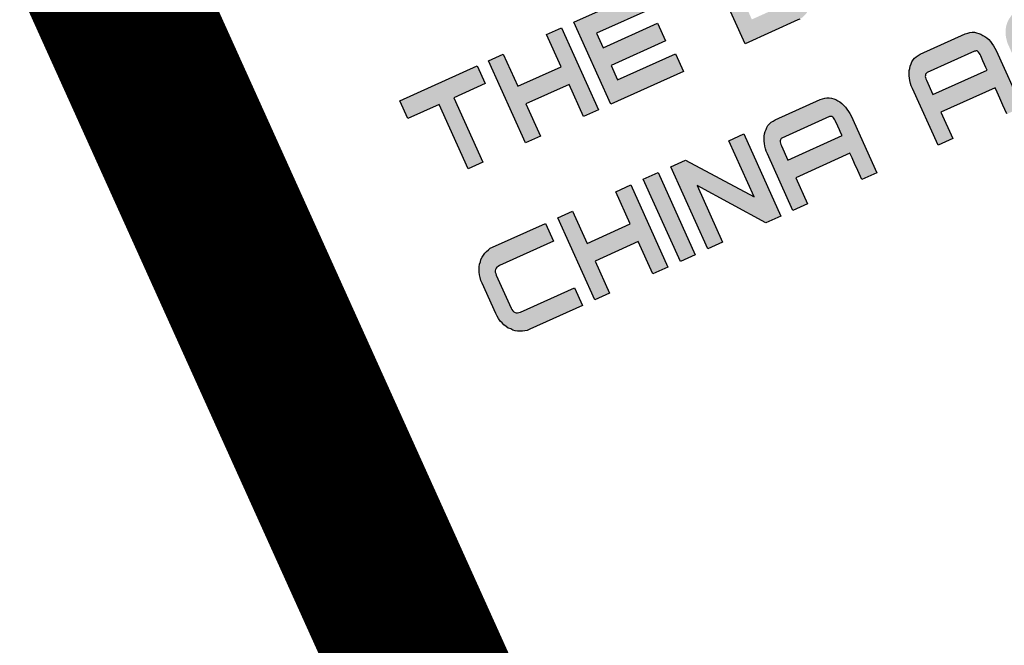
# Model space of a CAD drawing. Units: metres. Extents: x 40482655 to 40483478, y 3143953 to 3144509.
# Drawn here: x 40483361 to 40483367, y 3144459 to 3144463 of the extents above; entities that cross this region are included whole.
import ezdxf

# ---------------------------------------------------------------- set-up
doc = ezdxf.new("R2010")
doc.units = ezdxf.units.M
doc.header["$LTSCALE"] = 1000
for name, color, linetype in [('car', 146, 'CONTINUOUS'), ('GY-TK-A2', 137, 'CONTINUOUS'), ('STAIR', 3, 'CONTINUOUS')]:
    doc.layers.add(name, color=color, linetype=linetype)
doc.styles.add('图框宋体', font='txt', dxfattribs={"width": 0.9})

# ---------------------------------------------------------------- blocks, each defined once
blk = doc.blocks.new('GeYuanFrame_12363783_建筑_E图框', base_point=(4437.417, 1138.616))
at = {"layer": 'GY-TK-A2'}
h = blk.add_hatch(color=256, dxfattribs=at)
h.paths.add_polyline_path([(4954.477, 1525.376), (4954.874, 1525.376), (4954.874, 1525.6), (4953.894, 1525.6), (4953.894, 1525.376), (4954.291, 1525.376), (4954.291, 1524.561), (4954.477, 1524.561)])
h.paths.add_polyline_path([(4955.941, 1525.6), (4955.752, 1525.6), (4955.752, 1525.192), (4955.205, 1525.192), (4955.205, 1525.6), (4955.018, 1525.6), (4955.018, 1524.561), (4955.205, 1524.561), (4955.205, 1524.969), (4955.752, 1524.969), (4955.752, 1524.561), (4955.941, 1524.561)])
h.paths.add_polyline_path([(4956.972, 1525.192), (4956.284, 1525.192), (4956.284, 1525.376), (4957.021, 1525.376), (4957.021, 1525.6), (4956.098, 1525.6), (4956.098, 1524.561), (4957.018, 1524.561), (4957.018, 1524.785), (4956.284, 1524.785), (4956.284, 1524.969), (4956.972, 1524.969)])
h.paths.add_polyline_path([(4957.983, 1525.6), (4957.796, 1525.6), (4957.796, 1525.358), (4957.796, 1525.218), (4957.796, 1524.561), (4958.464, 1524.561), (4958.491, 1524.561), (4958.518, 1524.565), (4958.545, 1524.575), (4958.572, 1524.583), (4958.596, 1524.597), (4958.62, 1524.612), (4958.641, 1524.633), (4958.662, 1524.655), (4958.68, 1524.68), (4958.698, 1524.705), (4958.71, 1524.731), (4958.722, 1524.76), (4958.731, 1524.788), (4958.737, 1524.821), (4958.743, 1524.853), (4958.743, 1524.889), (4958.743, 1525.272), (4958.743, 1525.304), (4958.737, 1525.337), (4958.731, 1525.369), (4958.722, 1525.402), (4958.71, 1525.427), (4958.698, 1525.456), (4958.68, 1525.481), (4958.662, 1525.506), (4958.641, 1525.528), (4958.62, 1525.546), (4958.596, 1525.564), (4958.572, 1525.575), (4958.545, 1525.586), (4958.518, 1525.593), (4958.491, 1525.597), (4958.464, 1525.6), (4958.106, 1525.6), (4958.004, 1525.376), (4958.476, 1525.376), (4958.494, 1525.373), (4958.512, 1525.369), (4958.524, 1525.362), (4958.536, 1525.355), (4958.55, 1525.333), (4958.554, 1525.308), (4958.554, 1525.29), (4958.554, 1524.871), (4958.554, 1524.842), (4958.54, 1524.809), (4958.524, 1524.799), (4958.512, 1524.792), (4958.494, 1524.788), (4958.476, 1524.785), (4957.983, 1524.785)])
h.paths.add_polyline_path([(4959.775, 1525.192), (4959.086, 1525.192), (4959.086, 1525.376), (4959.823, 1525.376), (4959.823, 1525.6), (4958.9, 1525.6), (4958.9, 1524.561), (4959.82, 1524.561), (4959.82, 1524.785), (4959.086, 1524.785), (4959.086, 1524.969), (4959.775, 1524.969)])
h.paths.add_polyline_path([(4960.923, 1525.12), (4960.905, 1525.138), (4960.884, 1525.156), (4960.863, 1525.167), (4960.842, 1525.178), (4960.818, 1525.185), (4960.791, 1525.192), (4960.764, 1525.192), (4960.214, 1525.192), (4960.205, 1525.196), (4960.185, 1525.202), (4960.172, 1525.218), (4960.162, 1525.229), (4960.156, 1525.243), (4960.153, 1525.261), (4960.15, 1525.279), (4960.153, 1525.297), (4960.158, 1525.327), (4960.177, 1525.356), (4960.193, 1525.366), (4960.211, 1525.376), (4960.968, 1525.376), (4960.968, 1525.6), (4960.223, 1525.6), (4960.196, 1525.597), (4960.168, 1525.593), (4960.144, 1525.586), (4960.12, 1525.575), (4960.099, 1525.56), (4960.078, 1525.542), (4960.06, 1525.524), (4960.042, 1525.503), (4960.027, 1525.481), (4960.015, 1525.456), (4960.003, 1525.427), (4959.994, 1525.402), (4959.985, 1525.373), (4959.982, 1525.34), (4959.976, 1525.312), (4959.976, 1525.279), (4959.976, 1525.247), (4959.982, 1525.214), (4959.985, 1525.185), (4959.994, 1525.156), (4960.003, 1525.128), (4960.015, 1525.102), (4960.027, 1525.081), (4960.042, 1525.059), (4960.06, 1525.037), (4960.078, 1525.019), (4960.099, 1525.005), (4960.12, 1524.994), (4960.144, 1524.983), (4960.168, 1524.976), (4960.196, 1524.969), (4960.223, 1524.969), (4960.779, 1524.969), (4960.791, 1524.969), (4960.8, 1524.962), (4960.812, 1524.954), (4960.821, 1524.944), (4960.83, 1524.933), (4960.842, 1524.904), (4960.842, 1524.882), (4960.842, 1524.861), (4960.833, 1524.832), (4960.817, 1524.807), (4960.8, 1524.792), (4960.782, 1524.785), (4960.018, 1524.785), (4960.018, 1524.561), (4960.764, 1524.561), (4960.791, 1524.561), (4960.818, 1524.568), (4960.842, 1524.575), (4960.866, 1524.586), (4960.887, 1524.601), (4960.908, 1524.619), (4960.926, 1524.637), (4960.941, 1524.658), (4960.956, 1524.68), (4960.971, 1524.705), (4960.983, 1524.731), (4960.992, 1524.76), (4960.998, 1524.788), (4961.004, 1524.817), (4961.007, 1524.85), (4961.007, 1524.882), (4961.007, 1524.911), (4961.004, 1524.944), (4960.998, 1524.972), (4960.989, 1525.001), (4960.98, 1525.026), (4960.968, 1525.052), (4960.956, 1525.077), (4960.941, 1525.099)])
h.paths.add_polyline_path([(4961.359, 1525.6), (4961.17, 1525.6), (4961.17, 1524.561), (4961.359, 1524.561)])
h.paths.add_polyline_path([(4961.708, 1525.29), (4961.708, 1525.321), (4961.72, 1525.34), (4961.726, 1525.351), (4961.738, 1525.362), (4961.753, 1525.369), (4961.768, 1525.373), (4961.789, 1525.376), (4962.472, 1525.376), (4962.472, 1525.6), (4961.801, 1525.6), (4961.774, 1525.597), (4961.747, 1525.593), (4961.72, 1525.586), (4961.693, 1525.575), (4961.669, 1525.564), (4961.645, 1525.546), (4961.624, 1525.528), (4961.603, 1525.506), (4961.582, 1525.481), (4961.567, 1525.456), (4961.552, 1525.427), (4961.54, 1525.402), (4961.53, 1525.369), (4961.524, 1525.337), (4961.521, 1525.304), (4961.518, 1525.272), (4961.518, 1524.889), (4961.521, 1524.853), (4961.524, 1524.821), (4961.53, 1524.788), (4961.54, 1524.76), (4961.552, 1524.731), (4961.567, 1524.705), (4961.582, 1524.68), (4961.603, 1524.655), (4961.624, 1524.633), (4961.645, 1524.612), (4961.669, 1524.597), (4961.693, 1524.583), (4961.72, 1524.575), (4961.747, 1524.565), (4961.774, 1524.561), (4961.801, 1524.561), (4962.472, 1524.561), (4962.472, 1525.192), (4961.997, 1525.192), (4961.997, 1524.969), (4962.285, 1524.969), (4962.285, 1524.785), (4961.789, 1524.785), (4961.756, 1524.79), (4961.727, 1524.805), (4961.72, 1524.821), (4961.711, 1524.835), (4961.708, 1524.853), (4961.708, 1524.871)])
h.paths.add_polyline_path([(4962.814, 1525.279), (4963.362, 1524.561), (4963.548, 1524.561), (4963.548, 1525.6), (4963.362, 1525.6), (4963.362, 1524.889), (4962.814, 1525.6), (4962.625, 1525.6), (4962.625, 1524.561), (4962.814, 1524.561)])
h = blk.add_hatch(color=256, dxfattribs=at)
h.paths.add_polyline_path([(4954.844, 1522.803), (4954.161, 1522.803), (4954.143, 1522.807), (4954.125, 1522.811), (4954.113, 1522.818), (4954.101, 1522.825), (4954.092, 1522.84), (4954.086, 1522.854), (4954.083, 1522.872), (4954.08, 1522.89), (4954.08, 1523.309), (4954.083, 1523.327), (4954.086, 1523.345), (4954.092, 1523.359), (4954.101, 1523.373), (4954.113, 1523.381), (4954.125, 1523.388), (4954.143, 1523.392), (4954.161, 1523.395), (4954.844, 1523.395), (4954.844, 1523.619), (4954.176, 1523.619), (4954.146, 1523.619), (4954.119, 1523.612), (4954.092, 1523.604), (4954.065, 1523.594), (4954.041, 1523.579), (4954.017, 1523.565), (4953.996, 1523.547), (4953.978, 1523.525), (4953.957, 1523.503), (4953.942, 1523.478), (4953.927, 1523.449), (4953.915, 1523.42), (4953.906, 1523.392), (4953.9, 1523.359), (4953.894, 1523.327), (4953.894, 1523.29), (4953.894, 1522.908), (4953.894, 1522.872), (4953.9, 1522.84), (4953.906, 1522.807), (4953.915, 1522.778), (4953.927, 1522.749), (4953.942, 1522.72), (4953.957, 1522.695), (4953.978, 1522.674), (4953.996, 1522.652), (4954.017, 1522.634), (4954.041, 1522.619), (4954.065, 1522.605), (4954.092, 1522.594), (4954.119, 1522.587), (4954.146, 1522.58), (4954.176, 1522.58), (4954.844, 1522.58)])
h.paths.add_polyline_path([(4955.187, 1522.987), (4955.734, 1522.987), (4955.734, 1522.58), (4955.923, 1522.58), (4955.923, 1523.619), (4955.734, 1523.619), (4955.734, 1523.211), (4955.187, 1523.211), (4955.187, 1523.619), (4955, 1523.619), (4955, 1522.58), (4955.187, 1522.58)])
h.paths.add_polyline_path([(4956.269, 1523.619), (4956.083, 1523.619), (4956.083, 1522.58), (4956.269, 1522.58)])
h.paths.add_polyline_path([(4956.618, 1523.298), (4957.165, 1522.58), (4957.354, 1522.58), (4957.354, 1523.619), (4957.165, 1523.619), (4957.165, 1522.908), (4956.618, 1523.619), (4956.431, 1523.619), (4956.431, 1522.58), (4956.618, 1522.58)])
h.paths.add_polyline_path([(4958.569, 1523.298), (4958.566, 1523.33), (4958.563, 1523.359), (4958.557, 1523.392), (4958.551, 1523.42), (4958.542, 1523.449), (4958.53, 1523.475), (4958.515, 1523.5), (4958.5, 1523.521), (4958.485, 1523.543), (4958.467, 1523.561), (4958.446, 1523.579), (4958.425, 1523.594), (4958.401, 1523.604), (4958.377, 1523.612), (4958.35, 1523.615), (4958.322, 1523.619), (4957.751, 1523.619), (4957.724, 1523.615), (4957.697, 1523.612), (4957.673, 1523.604), (4957.649, 1523.594), (4957.628, 1523.579), (4957.61, 1523.561), (4957.592, 1523.543), (4957.574, 1523.521), (4957.559, 1523.5), (4957.547, 1523.475), (4957.535, 1523.446), (4957.526, 1523.42), (4957.517, 1523.392), (4957.511, 1523.359), (4957.508, 1523.33), (4957.508, 1523.298), (4957.508, 1522.58), (4957.694, 1522.58), (4957.694, 1522.912), (4958.38, 1522.912), (4958.38, 1522.854), (4958.38, 1522.782), (4958.38, 1522.692), (4958.38, 1522.58), (4958.569, 1522.58)])
h.paths.add_polyline_path([(4957.694, 1523.135), (4957.694, 1523.316), (4957.694, 1523.334), (4957.697, 1523.348), (4957.7, 1523.363), (4957.706, 1523.373), (4957.712, 1523.384), (4957.718, 1523.388), (4957.727, 1523.392), (4957.736, 1523.395), (4958.337, 1523.395), (4958.346, 1523.392), (4958.356, 1523.388), (4958.365, 1523.384), (4958.371, 1523.373), (4958.374, 1523.363), (4958.377, 1523.348), (4958.38, 1523.334), (4958.38, 1523.316), (4958.38, 1523.254), (4958.38, 1523.208), (4958.38, 1523.168), (4958.38, 1523.135)], flags=16)
h.paths.add_polyline_path([(4960.406, 1523.298), (4960.403, 1523.33), (4960.4, 1523.359), (4960.394, 1523.392), (4960.388, 1523.42), (4960.379, 1523.449), (4960.367, 1523.475), (4960.352, 1523.5), (4960.337, 1523.521), (4960.322, 1523.543), (4960.304, 1523.561), (4960.283, 1523.579), (4960.262, 1523.594), (4960.238, 1523.604), (4960.214, 1523.612), (4960.187, 1523.615), (4960.159, 1523.619), (4959.588, 1523.619), (4959.561, 1523.615), (4959.534, 1523.612), (4959.51, 1523.604), (4959.486, 1523.594), (4959.465, 1523.579), (4959.447, 1523.561), (4959.426, 1523.543), (4959.411, 1523.521), (4959.396, 1523.5), (4959.384, 1523.475), (4959.372, 1523.446), (4959.363, 1523.42), (4959.354, 1523.392), (4959.348, 1523.359), (4959.345, 1523.33), (4959.345, 1523.298), (4959.345, 1522.58), (4959.531, 1522.58), (4959.531, 1522.912), (4960.217, 1522.912), (4960.217, 1522.854), (4960.217, 1522.782), (4960.217, 1522.692), (4960.217, 1522.58), (4960.406, 1522.58)])
h.paths.add_polyline_path([(4960.217, 1523.135), (4959.531, 1523.135), (4959.531, 1523.316), (4959.531, 1523.334), (4959.534, 1523.348), (4959.537, 1523.363), (4959.543, 1523.373), (4959.55, 1523.386), (4959.564, 1523.392), (4959.573, 1523.395), (4960.175, 1523.395), (4960.184, 1523.392), (4960.193, 1523.388), (4960.202, 1523.384), (4960.208, 1523.373), (4960.211, 1523.363), (4960.214, 1523.348), (4960.217, 1523.334), (4960.217, 1523.316), (4960.217, 1523.254), (4960.217, 1523.208), (4960.217, 1523.168)], flags=16)
h.paths.add_polyline_path([(4960.746, 1523.309), (4960.746, 1523.327), (4960.755, 1523.355), (4960.767, 1523.373), (4960.779, 1523.381), (4960.791, 1523.388), (4960.809, 1523.392), (4960.827, 1523.395), (4961.509, 1523.395), (4961.509, 1523.619), (4960.842, 1523.619), (4960.812, 1523.619), (4960.785, 1523.612), (4960.758, 1523.604), (4960.731, 1523.594), (4960.707, 1523.579), (4960.683, 1523.565), (4960.662, 1523.547), (4960.641, 1523.525), (4960.622, 1523.503), (4960.607, 1523.478), (4960.592, 1523.449), (4960.58, 1523.42), (4960.571, 1523.392), (4960.565, 1523.359), (4960.559, 1523.327), (4960.559, 1523.29), (4960.559, 1522.908), (4960.559, 1522.872), (4960.565, 1522.84), (4960.571, 1522.807), (4960.58, 1522.778), (4960.592, 1522.749), (4960.607, 1522.72), (4960.622, 1522.695), (4960.641, 1522.674), (4960.662, 1522.652), (4960.683, 1522.634), (4960.707, 1522.619), (4960.731, 1522.605), (4960.758, 1522.594), (4960.785, 1522.587), (4960.812, 1522.58), (4960.842, 1522.58), (4961.509, 1522.58), (4961.509, 1522.803), (4960.827, 1522.803), (4960.809, 1522.807), (4960.791, 1522.811), (4960.779, 1522.818), (4960.767, 1522.825), (4960.758, 1522.84), (4960.746, 1522.868), (4960.746, 1522.89)])
h.paths.add_polyline_path([(4962.724, 1523.298), (4962.724, 1523.33), (4962.721, 1523.359), (4962.715, 1523.392), (4962.706, 1523.42), (4962.697, 1523.449), (4962.685, 1523.475), (4962.673, 1523.5), (4962.658, 1523.521), (4962.64, 1523.543), (4962.622, 1523.561), (4962.601, 1523.579), (4962.58, 1523.594), (4962.556, 1523.604), (4962.532, 1523.612), (4962.508, 1523.615), (4962.481, 1523.619), (4961.906, 1523.619), (4961.879, 1523.615), (4961.855, 1523.612), (4961.831, 1523.604), (4961.807, 1523.594), (4961.786, 1523.579), (4961.765, 1523.561), (4961.747, 1523.543), (4961.729, 1523.521), (4961.714, 1523.5), (4961.702, 1523.475), (4961.69, 1523.446), (4961.681, 1523.42), (4961.675, 1523.392), (4961.669, 1523.359), (4961.666, 1523.33), (4961.663, 1523.298), (4961.663, 1522.58), (4961.852, 1522.58), (4961.852, 1522.912), (4962.538, 1522.912), (4962.538, 1522.854), (4962.538, 1522.782), (4962.538, 1522.692), (4962.538, 1522.58), (4962.724, 1522.58)])
h.paths.add_polyline_path([(4961.852, 1523.135), (4961.852, 1523.316), (4961.852, 1523.334), (4961.855, 1523.348), (4961.858, 1523.363), (4961.861, 1523.373), (4961.867, 1523.384), (4961.876, 1523.388), (4961.888, 1523.395), (4962.493, 1523.395), (4962.511, 1523.39), (4962.52, 1523.384), (4962.526, 1523.373), (4962.532, 1523.363), (4962.535, 1523.348), (4962.538, 1523.334), (4962.538, 1523.316), (4962.538, 1523.254), (4962.538, 1523.208), (4962.538, 1523.168), (4962.538, 1523.135)], flags=16)
h.paths.add_polyline_path([(4963.067, 1523.619), (4962.877, 1523.619), (4962.877, 1523.377), (4962.877, 1523.236), (4962.877, 1522.58), (4963.545, 1522.58), (4963.575, 1522.58), (4963.602, 1522.587), (4963.629, 1522.594), (4963.653, 1522.601), (4963.677, 1522.616), (4963.701, 1522.634), (4963.722, 1522.652), (4963.743, 1522.674), (4963.764, 1522.699), (4963.779, 1522.724), (4963.794, 1522.749), (4963.806, 1522.778), (4963.816, 1522.811), (4963.822, 1522.84), (4963.825, 1522.876), (4963.828, 1522.908), (4963.828, 1523.29), (4963.825, 1523.323), (4963.822, 1523.359), (4963.816, 1523.388), (4963.806, 1523.42), (4963.794, 1523.449), (4963.779, 1523.475), (4963.764, 1523.5), (4963.743, 1523.525), (4963.722, 1523.547), (4963.701, 1523.565), (4963.677, 1523.583), (4963.653, 1523.594), (4963.629, 1523.604), (4963.602, 1523.612), (4963.575, 1523.619), (4963.545, 1523.619), (4963.187, 1523.619), (4963.155, 1523.547), (4963.091, 1523.395), (4963.56, 1523.395), (4963.591, 1523.389), (4963.614, 1523.378), (4963.631, 1523.351), (4963.635, 1523.327), (4963.638, 1523.309), (4963.638, 1522.89), (4963.635, 1522.872), (4963.632, 1522.854), (4963.622, 1522.829), (4963.608, 1522.818), (4963.593, 1522.811), (4963.578, 1522.807), (4963.56, 1522.803), (4963.067, 1522.803)])
h.paths.add_polyline_path([(4964.904, 1523.619), (4963.981, 1523.619), (4963.981, 1522.58), (4964.901, 1522.58), (4964.901, 1522.803), (4964.167, 1522.803), (4964.167, 1522.987), (4964.856, 1522.987), (4964.856, 1523.211), (4964.167, 1523.211), (4964.167, 1523.395), (4964.904, 1523.395)])
h.paths.add_polyline_path([(4965.253, 1523.619), (4965.057, 1523.619), (4965.057, 1522.58), (4965.244, 1522.58), (4965.244, 1523.229), (4965.619, 1522.598), (4965.992, 1523.229), (4965.992, 1522.58), (4966.179, 1522.58), (4966.179, 1523.619), (4965.983, 1523.619), (4965.619, 1522.951)])
h.paths.add_polyline_path([(4966.521, 1523.265), (4966.521, 1523.29), (4966.521, 1523.619), (4966.332, 1523.619), (4966.332, 1523.298), (4966.335, 1523.265), (4966.338, 1523.236), (4966.344, 1523.208), (4966.35, 1523.179), (4966.359, 1523.153), (4966.371, 1523.125), (4966.386, 1523.103), (4966.401, 1523.081), (4966.416, 1523.06), (4966.434, 1523.042), (4966.455, 1523.027), (4966.476, 1523.013), (4966.5, 1523.002), (4966.524, 1522.995), (4966.549, 1522.991), (4966.576, 1522.987), (4966.771, 1522.987), (4966.771, 1522.58), (4966.957, 1522.58), (4966.957, 1522.987), (4967.15, 1522.987), (4967.177, 1522.991), (4967.201, 1522.995), (4967.225, 1523.002), (4967.249, 1523.013), (4967.27, 1523.027), (4967.291, 1523.042), (4967.309, 1523.06), (4967.327, 1523.081), (4967.342, 1523.103), (4967.354, 1523.125), (4967.366, 1523.15), (4967.375, 1523.179), (4967.381, 1523.208), (4967.387, 1523.236), (4967.39, 1523.265), (4967.393, 1523.298), (4967.393, 1523.619), (4967.204, 1523.619), (4967.204, 1523.29), (4967.204, 1523.272), (4967.198, 1523.239), (4967.189, 1523.222), (4967.18, 1523.218), (4967.168, 1523.211), (4966.558, 1523.211), (4966.545, 1523.218), (4966.536, 1523.222), (4966.53, 1523.233), (4966.527, 1523.244)])
for p, q in [((4953.894, 1525.376), (4953.894, 1525.6)), ((4953.894, 1525.6), (4954.874, 1525.6)), ((4954.874, 1525.6), (4954.874, 1525.376)), ((4955.018, 1524.561), (4955.018, 1525.6)), ((4955.018, 1525.6), (4955.205, 1525.6)), ((4955.205, 1525.6), (4955.205, 1525.192)), ((4955.752, 1525.192), (4955.752, 1525.6)), ((4955.752, 1525.6), (4955.941, 1525.6)), ((4955.941, 1525.6), (4955.941, 1524.561)), ((4956.098, 1524.561), (4956.098, 1525.6)), ((4956.098, 1525.6), (4957.021, 1525.6)), ((4954.291, 1525.376), (4953.894, 1525.376)), ((4954.291, 1524.561), (4954.291, 1525.376)), ((4954.874, 1525.376), (4954.477, 1525.376)), ((4954.477, 1525.376), (4954.477, 1524.561)), ((4957.021, 1525.376), (4956.284, 1525.376)), ((4956.284, 1525.376), (4956.284, 1525.192)), ((4955.205, 1525.192), (4955.752, 1525.192)), ((4956.284, 1525.192), (4956.972, 1525.192)), ((4956.972, 1525.192), (4956.972, 1524.969)), ((4957.796, 1524.561), (4957.796, 1525.218)), ((4955.752, 1524.969), (4955.205, 1524.969)), ((4955.205, 1524.969), (4955.205, 1524.561)), ((4955.752, 1524.561), (4955.752, 1524.969)), ((4956.972, 1524.969), (4956.284, 1524.969)), ((4956.284, 1524.969), (4956.284, 1524.785)), ((4956.284, 1524.785), (4957.018, 1524.785)), ((4957.018, 1524.785), (4957.018, 1524.561)), ((4954.477, 1524.561), (4954.291, 1524.561)), ((4955.205, 1524.561), (4955.018, 1524.561)), ((4955.941, 1524.561), (4955.752, 1524.561)), ((4957.018, 1524.561), (4956.098, 1524.561)), ((4958.464, 1524.561), (4957.796, 1524.561)), ((4958.491, 1524.561), (4958.464, 1524.561)), ((4954.017, 1523.565), (4954.041, 1523.579)), ((4954.041, 1523.579), (4954.065, 1523.594)), ((4954.065, 1523.594), (4954.092, 1523.604)), ((4954.092, 1523.604), (4954.119, 1523.612)), ((4954.119, 1523.612), (4954.146, 1523.619)), ((4954.146, 1523.619), (4954.176, 1523.619)), ((4954.176, 1523.619), (4954.844, 1523.619)), ((4954.844, 1523.619), (4954.844, 1523.395)), ((4955, 1522.58), (4955, 1523.619)), ((4955, 1523.619), (4955.187, 1523.619)), ((4955.187, 1523.619), (4955.187, 1523.211)), ((4955.734, 1523.211), (4955.734, 1523.619)), ((4955.734, 1523.619), (4955.923, 1523.619)), ((4955.923, 1523.619), (4955.923, 1522.58)), ((4956.083, 1522.58), (4956.083, 1523.619)), ((4956.083, 1523.619), (4956.269, 1523.619)), ((4956.269, 1523.619), (4956.269, 1522.58)), ((4956.431, 1522.58), (4956.431, 1523.619)), ((4956.431, 1523.619), (4956.618, 1523.619)), ((4956.618, 1523.619), (4957.165, 1522.908)), ((4957.165, 1522.908), (4957.165, 1523.619)), ((4957.165, 1523.619), (4957.354, 1523.619)), ((4957.354, 1523.619), (4957.354, 1522.58)), ((4957.61, 1523.561), (4957.628, 1523.579)), ((4957.628, 1523.579), (4957.649, 1523.594)), ((4957.649, 1523.594), (4957.673, 1523.604)), ((4957.673, 1523.604), (4957.697, 1523.612)), ((4957.697, 1523.612), (4957.724, 1523.615)), ((4957.724, 1523.615), (4957.751, 1523.619)), ((4957.751, 1523.619), (4958.322, 1523.619)), ((4958.322, 1523.619), (4958.35, 1523.615)), ((4958.35, 1523.615), (4958.377, 1523.612)), ((4958.377, 1523.612), (4958.401, 1523.604)), ((4958.401, 1523.604), (4958.425, 1523.594)), ((4958.425, 1523.594), (4958.446, 1523.579)), ((4958.446, 1523.579), (4958.467, 1523.561)), ((4959.447, 1523.561), (4959.465, 1523.579)), ((4959.465, 1523.579), (4959.486, 1523.594)), ((4959.486, 1523.594), (4959.51, 1523.604)), ((4959.51, 1523.604), (4959.534, 1523.612)), ((4959.534, 1523.612), (4959.561, 1523.615)), ((4959.561, 1523.615), (4959.588, 1523.619)), ((4959.588, 1523.619), (4960.159, 1523.619)), ((4960.159, 1523.619), (4960.187, 1523.615)), ((4960.187, 1523.615), (4960.214, 1523.612)), ((4960.214, 1523.612), (4960.238, 1523.604)), ((4960.238, 1523.604), (4960.262, 1523.594)), ((4960.262, 1523.594), (4960.283, 1523.579)), ((4960.283, 1523.579), (4960.304, 1523.561)), ((4953.927, 1523.449), (4953.942, 1523.478)), ((4953.942, 1523.478), (4953.957, 1523.503)), ((4953.957, 1523.503), (4953.978, 1523.525)), ((4953.978, 1523.525), (4953.996, 1523.547)), ((4953.996, 1523.547), (4954.017, 1523.565)), ((4957.535, 1523.446), (4957.547, 1523.475)), ((4957.547, 1523.475), (4957.559, 1523.5)), ((4957.559, 1523.5), (4957.574, 1523.521)), ((4957.574, 1523.521), (4957.592, 1523.543)), ((4957.592, 1523.543), (4957.61, 1523.561)), ((4958.467, 1523.561), (4958.485, 1523.543)), ((4958.485, 1523.543), (4958.5, 1523.521)), ((4958.5, 1523.521), (4958.515, 1523.5)), ((4958.515, 1523.5), (4958.53, 1523.475)), ((4958.53, 1523.475), (4958.542, 1523.449)), ((4959.372, 1523.446), (4959.384, 1523.475)), ((4959.384, 1523.475), (4959.396, 1523.5)), ((4959.396, 1523.5), (4959.411, 1523.521)), ((4959.411, 1523.521), (4959.426, 1523.543)), ((4959.426, 1523.543), (4959.447, 1523.561)), ((4960.304, 1523.561), (4960.322, 1523.543)), ((4960.322, 1523.543), (4960.337, 1523.521)), ((4960.337, 1523.521), (4960.352, 1523.5)), ((4960.352, 1523.5), (4960.367, 1523.475)), ((4960.367, 1523.475), (4960.379, 1523.449)), ((4953.894, 1523.327), (4953.9, 1523.359)), ((4953.9, 1523.359), (4953.906, 1523.392)), ((4953.906, 1523.392), (4953.915, 1523.42)), ((4953.915, 1523.42), (4953.927, 1523.449)), ((4954.086, 1523.345), (4954.083, 1523.327)), ((4954.092, 1523.359), (4954.086, 1523.345)), ((4954.101, 1523.373), (4954.092, 1523.359)), ((4954.113, 1523.381), (4954.101, 1523.373)), ((4954.125, 1523.388), (4954.113, 1523.381)), ((4954.143, 1523.392), (4954.125, 1523.388)), ((4954.161, 1523.395), (4954.143, 1523.392)), ((4954.844, 1523.395), (4954.161, 1523.395)), ((4957.508, 1523.33), (4957.511, 1523.359)), ((4957.511, 1523.359), (4957.517, 1523.392)), ((4957.517, 1523.392), (4957.526, 1523.42)), ((4957.526, 1523.42), (4957.535, 1523.446)), ((4957.697, 1523.348), (4957.694, 1523.334)), ((4957.7, 1523.363), (4957.697, 1523.348)), ((4957.706, 1523.373), (4957.7, 1523.363)), ((4957.712, 1523.384), (4957.706, 1523.373)), ((4957.718, 1523.388), (4957.712, 1523.384)), ((4957.727, 1523.392), (4957.718, 1523.388)), ((4957.736, 1523.395), (4957.727, 1523.392)), ((4958.337, 1523.395), (4957.736, 1523.395)), ((4958.346, 1523.392), (4958.337, 1523.395)), ((4958.356, 1523.388), (4958.346, 1523.392)), ((4958.365, 1523.384), (4958.356, 1523.388)), ((4958.371, 1523.373), (4958.365, 1523.384)), ((4958.374, 1523.363), (4958.371, 1523.373)), ((4958.377, 1523.348), (4958.374, 1523.363)), ((4958.38, 1523.334), (4958.377, 1523.348)), ((4958.542, 1523.449), (4958.551, 1523.42)), ((4958.551, 1523.42), (4958.557, 1523.392)), ((4958.557, 1523.392), (4958.563, 1523.359)), ((4958.563, 1523.359), (4958.566, 1523.33)), ((4959.345, 1523.33), (4959.348, 1523.359)), ((4959.348, 1523.359), (4959.354, 1523.392)), ((4959.354, 1523.392), (4959.363, 1523.42)), ((4959.363, 1523.42), (4959.372, 1523.446)), ((4959.534, 1523.348), (4959.531, 1523.334)), ((4959.537, 1523.363), (4959.534, 1523.348)), ((4959.543, 1523.373), (4959.537, 1523.363)), ((4959.549, 1523.384), (4959.543, 1523.373)), ((4959.555, 1523.388), (4959.549, 1523.384)), ((4959.564, 1523.392), (4959.555, 1523.388)), ((4959.573, 1523.395), (4959.564, 1523.392)), ((4960.175, 1523.395), (4959.573, 1523.395)), ((4960.184, 1523.392), (4960.175, 1523.395)), ((4960.193, 1523.388), (4960.184, 1523.392)), ((4960.202, 1523.384), (4960.193, 1523.388)), ((4960.208, 1523.373), (4960.202, 1523.384)), ((4960.211, 1523.363), (4960.208, 1523.373)), ((4960.214, 1523.348), (4960.211, 1523.363)), ((4960.217, 1523.334), (4960.214, 1523.348)), ((4960.379, 1523.449), (4960.388, 1523.42)), ((4960.388, 1523.42), (4960.394, 1523.392)), ((4960.394, 1523.392), (4960.4, 1523.359)), ((4960.4, 1523.359), (4960.403, 1523.33)), ((4953.894, 1523.29), (4953.894, 1523.327)), ((4953.894, 1522.908), (4953.894, 1523.29)), ((4954.083, 1523.327), (4954.08, 1523.309)), ((4954.08, 1523.309), (4954.08, 1522.89)), ((4957.165, 1522.58), (4956.618, 1523.298)), ((4956.618, 1523.298), (4956.618, 1522.58)), ((4957.508, 1523.298), (4957.508, 1523.33)), ((4957.508, 1522.58), (4957.508, 1523.298)), ((4957.694, 1523.334), (4957.694, 1523.316)), ((4957.694, 1523.316), (4957.694, 1523.135)), ((4958.38, 1523.316), (4958.38, 1523.334)), ((4958.38, 1523.254), (4958.38, 1523.316)), ((4958.38, 1523.208), (4958.38, 1523.254)), ((4958.566, 1523.33), (4958.569, 1523.298)), ((4958.569, 1523.298), (4958.569, 1522.58)), ((4959.345, 1523.298), (4959.345, 1523.33)), ((4959.345, 1522.58), (4959.345, 1523.298)), ((4959.531, 1523.334), (4959.531, 1523.316)), ((4959.531, 1523.316), (4959.531, 1523.135)), ((4960.217, 1523.316), (4960.217, 1523.334)), ((4960.217, 1523.254), (4960.217, 1523.316)), ((4960.217, 1523.208), (4960.217, 1523.254)), ((4960.403, 1523.33), (4960.406, 1523.298)), ((4960.406, 1523.298), (4960.406, 1522.58)), ((4955.187, 1523.211), (4955.734, 1523.211)), ((4957.694, 1523.135), (4958.38, 1523.135)), ((4958.38, 1523.168), (4958.38, 1523.208)), ((4958.38, 1523.135), (4958.38, 1523.168)), ((4959.531, 1523.135), (4960.217, 1523.135)), ((4960.217, 1523.168), (4960.217, 1523.208)), ((4960.217, 1523.135), (4960.217, 1523.168)), ((4953.894, 1522.872), (4953.894, 1522.908)), ((4954.08, 1522.89), (4954.083, 1522.872)), ((4955.734, 1522.987), (4955.187, 1522.987)), ((4955.187, 1522.987), (4955.187, 1522.58)), ((4955.734, 1522.58), (4955.734, 1522.987)), ((4958.38, 1522.912), (4957.694, 1522.912)), ((4957.694, 1522.912), (4957.694, 1522.58)), ((4958.38, 1522.854), (4958.38, 1522.912)), ((4960.217, 1522.912), (4959.531, 1522.912)), ((4959.531, 1522.912), (4959.531, 1522.58)), ((4960.217, 1522.854), (4960.217, 1522.912)), ((4953.9, 1522.84), (4953.894, 1522.872)), ((4953.906, 1522.807), (4953.9, 1522.84)), ((4953.915, 1522.778), (4953.906, 1522.807)), ((4953.927, 1522.749), (4953.915, 1522.778)), ((4954.083, 1522.872), (4954.086, 1522.854)), ((4954.086, 1522.854), (4954.092, 1522.84)), ((4954.092, 1522.84), (4954.101, 1522.825)), ((4954.101, 1522.825), (4954.113, 1522.818)), ((4954.113, 1522.818), (4954.125, 1522.811)), ((4954.125, 1522.811), (4954.143, 1522.807)), ((4954.143, 1522.807), (4954.161, 1522.803)), ((4954.161, 1522.803), (4954.844, 1522.803)), ((4954.844, 1522.803), (4954.844, 1522.58)), ((4958.38, 1522.782), (4958.38, 1522.854)), ((4958.38, 1522.692), (4958.38, 1522.782)), ((4960.217, 1522.782), (4960.217, 1522.854)), ((4960.217, 1522.692), (4960.217, 1522.782)), ((4953.942, 1522.72), (4953.927, 1522.749)), ((4953.957, 1522.695), (4953.942, 1522.72)), ((4953.978, 1522.674), (4953.957, 1522.695)), ((4953.996, 1522.652), (4953.978, 1522.674)), ((4958.38, 1522.58), (4958.38, 1522.692)), ((4960.217, 1522.58), (4960.217, 1522.692)), ((4954.017, 1522.634), (4953.996, 1522.652)), ((4954.041, 1522.619), (4954.017, 1522.634)), ((4954.065, 1522.605), (4954.041, 1522.619)), ((4954.092, 1522.594), (4954.065, 1522.605)), ((4954.119, 1522.587), (4954.092, 1522.594)), ((4954.146, 1522.58), (4954.119, 1522.587)), ((4954.176, 1522.58), (4954.146, 1522.58)), ((4954.844, 1522.58), (4954.176, 1522.58)), ((4955.187, 1522.58), (4955, 1522.58)), ((4955.923, 1522.58), (4955.734, 1522.58)), ((4956.269, 1522.58), (4956.083, 1522.58)), ((4956.618, 1522.58), (4956.431, 1522.58)), ((4957.354, 1522.58), (4957.165, 1522.58)), ((4957.694, 1522.58), (4957.508, 1522.58)), ((4958.569, 1522.58), (4958.38, 1522.58)), ((4959.531, 1522.58), (4959.345, 1522.58))]:
    blk.add_line(p, q, dxfattribs=at)
at = {"layer": 'GY-TK-A2', "const_width": 2}
blk.add_lwpolyline([(4951.417, 1148.616), (4951.417, 1548.616)], dxfattribs=at)
at = {"layer": 'GY-TK-A2', "style": '图框宋体', "width": 0.8}
blk.add_text('建筑工程、风景园林专项:甲级  No: A233876916', height=2.5, dxfattribs=at).set_placement((4953.917, 1509.807))

msp = doc.modelspace()

# ---------------------------------------------------------------- linework, layer by layer
at = {"layer": 'car', "linetype": 'ByBlock', "flags": 128}
msp.add_lwpolyline([(40483204.3145, 3144289.8276), (40483161.742, 3144384.1665), (40483357.256, 3144472.3964), (40483439.5217, 3144290.099), (40483214.3843, 3144188.5009), (40483174.6911, 3144276.4594), (40483204.3145, 3144289.8276)], dxfattribs=at)

# ---------------------------------------------------------------- block references
at = {"layer": 'STAIR', "color": 3, "linetype": 'ByBlock', "xscale": 0.4999999999999998, "yscale": 0.4999999999999998, "zscale": 0.4999999999999998, "rotation": 24.28830241029018}
msp.add_blockref('GeYuanFrame_12363783_建筑_E图框', (40483207.3261, 3144179.8302), dxfattribs=at)

doc.saveas('drawing.dxf')
